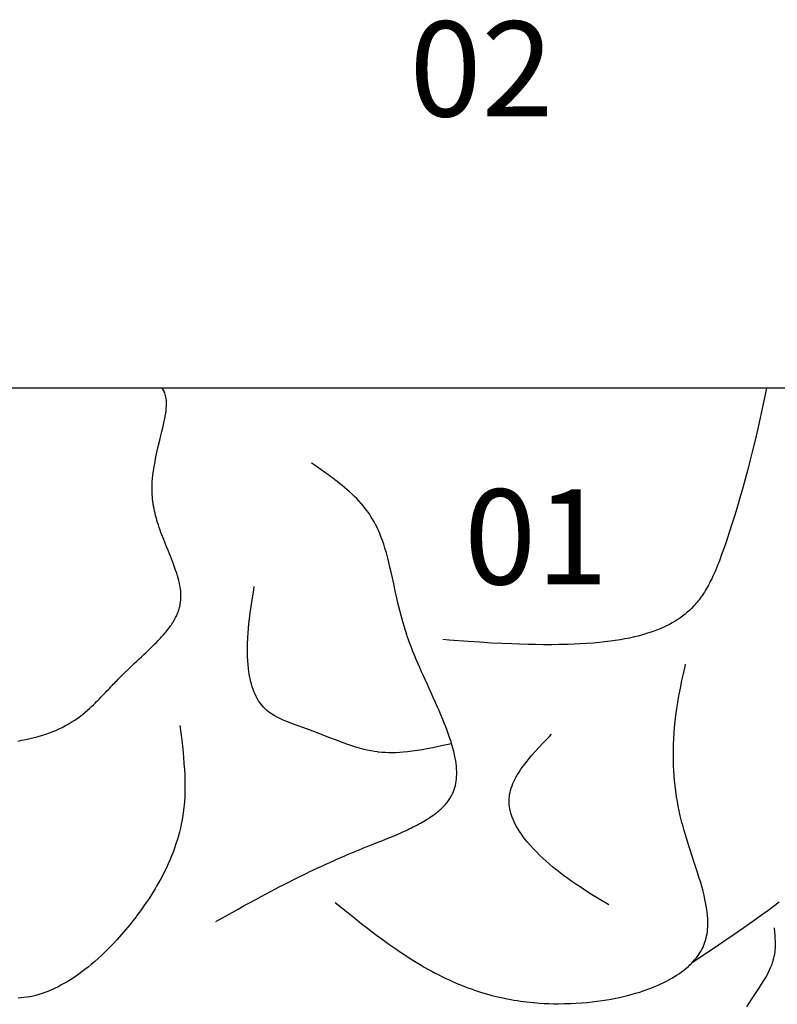
# Model space of a CAD drawing. Extents: x 24284 to 27004, y -7877 to -5577.
# Drawn here: x 25421 to 25620, y -7047 to -6788 of the extents above; entities that cross this region are included whole.
import ezdxf

# ---------------------------------------------------------------- set-up
doc = ezdxf.new("R2010")
doc.units = 0
doc.header["$MEASUREMENT"] = 0
doc.layers.get('0').update_dxf_attribs({"linetype": 'CONTINUOUS'})
doc.styles.get("Standard").update_dxf_attribs({"font": 'arial.ttf'})

msp = doc.modelspace()

# ---------------------------------------------------------------- linework, layer by layer
at = {"color": 252, "linetype": 'Continuous'}
for p, q in [((26244.22, -6885.08), (24746.86, -6885.08)), ((25458.18, -6885.3), (25458, -6885.08)), ((25458.38, -6885.6), (25458.18, -6885.3)), ((25458.53, -6885.86), (25458.38, -6885.6)), ((25458.58, -6885.97), (25458.53, -6885.86)), ((25458.53, -6885.86), (25458.53, -6885.86)), ((25458.72, -6886.29), (25458.58, -6885.97)), ((25458.84, -6886.63), (25458.72, -6886.29)), ((25458.95, -6887.01), (25458.84, -6886.63)), ((25459.04, -6887.4), (25458.95, -6887.01)), ((25459.1, -6887.78), (25459.04, -6887.4)), ((25616.95, -6885.08), (25616.09, -6889.15)), ((25616.95, -6885.08), (25616.95, -6885.08)), ((25459.15, -6888.25), (25459.1, -6887.78)), ((25459.12, -6890.31), (25459.16, -6889.78)), ((25459.17, -6888.67), (25459.15, -6888.25)), ((25459.16, -6889.78), (25459.18, -6889.18)), ((25459.18, -6889.18), (25459.17, -6888.67)), ((25616.09, -6889.15), (25615.29, -6892.83)), ((25458.74, -6893.04), (25458.85, -6892.38)), ((25458.85, -6892.38), (25458.98, -6891.59)), ((25458.98, -6891.59), (25459.06, -6890.91)), ((25459.06, -6890.91), (25459.12, -6890.31)), ((25458.22, -6895.45), (25458.42, -6894.57)), ((25458.42, -6894.57), (25458.59, -6893.76)), ((25458.59, -6893.76), (25458.74, -6893.04)), ((25615.29, -6892.83), (25614.54, -6896.13)), ((25457.44, -6898.73), (25457.73, -6897.53)), ((25457.73, -6897.53), (25457.99, -6896.44)), ((25457.99, -6896.44), (25458.22, -6895.45)), ((25614.54, -6896.13), (25613.84, -6899.11)), ((25456.77, -6901.5), (25457.12, -6900.05)), ((25457.12, -6900.05), (25457.44, -6898.73)), ((25613.84, -6899.11), (25613.19, -6901.8)), ((25456.16, -6904.37), (25456.42, -6903.09)), ((25456.42, -6903.09), (25456.77, -6901.5)), ((25613.19, -6901.8), (25612.58, -6904.22)), ((25455.75, -6906.8), (25455.92, -6905.73)), ((25455.92, -6905.73), (25456.16, -6904.37)), ((25497.45, -6904.84), (25497.26, -6904.7)), ((25498.03, -6905.24), (25497.45, -6904.84)), ((25498.6, -6905.64), (25498.03, -6905.24)), ((25499.22, -6906.07), (25498.6, -6905.64)), ((25612.58, -6904.22), (25612.02, -6906.39)), ((25455.51, -6908.78), (25455.6, -6907.92)), ((25455.6, -6907.92), (25455.75, -6906.8)), ((25499.82, -6906.5), (25499.22, -6906.07)), ((25500.37, -6906.89), (25499.82, -6906.5)), ((25501.04, -6907.36), (25500.37, -6906.89)), ((25501.62, -6907.78), (25501.04, -6907.36)), ((25502.27, -6908.26), (25501.62, -6907.78)), ((25502.82, -6908.66), (25502.27, -6908.26)), ((25612.02, -6906.39), (25611.32, -6909.01)), ((25455.38, -6911.52), (25455.39, -6910.58)), ((25455.39, -6910.58), (25455.44, -6909.67)), ((25455.44, -6909.67), (25455.51, -6908.78)), ((25503.41, -6909.11), (25502.82, -6908.66)), ((25504.07, -6909.61), (25503.41, -6909.11)), ((25504.79, -6910.18), (25504.07, -6909.61)), ((25505.37, -6910.64), (25504.79, -6910.18)), ((25505.98, -6911.15), (25505.37, -6910.64)), ((25611.32, -6909.01), (25610.7, -6911.28)), ((25455.39, -6912.24), (25455.38, -6911.52)), ((25455.39, -6912.44), (25455.39, -6912.24)), ((25455.39, -6912.24), (25455.39, -6912.24)), ((25455.42, -6913.04), (25455.39, -6912.44)), ((25455.46, -6913.62), (25455.42, -6913.04)), ((25506.63, -6911.7), (25505.98, -6911.15)), ((25507.32, -6912.3), (25506.63, -6911.7)), ((25508.04, -6912.97), (25507.32, -6912.3)), ((25508.6, -6913.5), (25508.04, -6912.97)), ((25509.18, -6914.08), (25508.6, -6913.5)), ((25610.7, -6911.28), (25609.95, -6913.9)), ((25455.53, -6914.25), (25455.46, -6913.62)), ((25455.6, -6914.87), (25455.53, -6914.25)), ((25455.68, -6915.43), (25455.6, -6914.87)), ((25455.79, -6916.11), (25455.68, -6915.43)), ((25455.9, -6916.69), (25455.79, -6916.11)), ((25509.77, -6914.7), (25509.18, -6914.08)), ((25510.37, -6915.36), (25509.77, -6914.7)), ((25510.99, -6916.08), (25510.37, -6915.36)), ((25511.45, -6916.66), (25510.99, -6916.08)), ((25609.32, -6916.06), (25608.6, -6918.43)), ((25609.95, -6913.9), (25609.32, -6916.06)), ((25456.05, -6917.36), (25455.9, -6916.69)), ((25456.17, -6917.92), (25456.05, -6917.36)), ((25456.32, -6918.53), (25456.17, -6917.92)), ((25456.51, -6919.21), (25456.32, -6918.53)), ((25511.91, -6917.27), (25511.45, -6916.66)), ((25512.07, -6917.48), (25511.91, -6917.27)), ((25511.91, -6917.27), (25511.91, -6917.27)), ((25512.52, -6918.13), (25512.07, -6917.48)), ((25512.94, -6918.78), (25512.52, -6918.13)), ((25608.6, -6918.43), (25607.84, -6920.84)), ((25456.66, -6919.76), (25456.51, -6919.21)), ((25456.84, -6920.35), (25456.66, -6919.76)), ((25457.04, -6920.98), (25456.84, -6920.35)), ((25457.26, -6921.66), (25457.04, -6920.98)), ((25513.38, -6919.5), (25512.94, -6918.78)), ((25513.79, -6920.22), (25513.38, -6919.5)), ((25514.14, -6920.89), (25513.79, -6920.22)), ((25514.55, -6921.72), (25514.14, -6920.89)), ((25607.84, -6920.84), (25607.13, -6923.04)), ((25457.51, -6922.38), (25457.26, -6921.66)), ((25457.72, -6922.96), (25457.51, -6922.38)), ((25457.94, -6923.57), (25457.72, -6922.96)), ((25458.18, -6924.2), (25457.94, -6923.57)), ((25514.88, -6922.44), (25514.55, -6921.72)), ((25515.25, -6923.29), (25514.88, -6922.44)), ((25515.64, -6924.29), (25515.25, -6923.29)), ((25607.13, -6923.04), (25606.38, -6925.3)), ((25458.44, -6924.88), (25458.18, -6924.2)), ((25458.72, -6925.58), (25458.44, -6924.88)), ((25459.02, -6926.33), (25458.72, -6925.58)), ((25459.33, -6927.11), (25459.02, -6926.33)), ((25515.95, -6925.14), (25515.64, -6924.29)), ((25516.28, -6926.09), (25515.95, -6925.14)), ((25516.62, -6927.16), (25516.28, -6926.09)), ((25606.12, -6926.06), (25605.49, -6927.87)), ((25606.38, -6925.3), (25606.12, -6926.06)), ((25606.12, -6926.06), (25606.12, -6926.06)), ((25459.67, -6927.93), (25459.33, -6927.11)), ((25459.93, -6928.57), (25459.67, -6927.93)), ((25460.2, -6929.23), (25459.93, -6928.57)), ((25516.98, -6928.37), (25516.62, -6927.16)), ((25517.35, -6929.74), (25516.98, -6928.37)), ((25605.49, -6927.87), (25605.05, -6929.08)), ((25460.47, -6929.92), (25460.2, -6929.23)), ((25460.75, -6930.63), (25460.47, -6929.92)), ((25461.03, -6931.36), (25460.75, -6930.63)), ((25461.31, -6932.13), (25461.03, -6931.36)), ((25517.64, -6930.86), (25517.35, -6929.74)), ((25517.94, -6932.1), (25517.64, -6930.86)), ((25604.15, -6931.44), (25603.87, -6932.14)), ((25604.44, -6930.71), (25604.15, -6931.44)), ((25604.74, -6929.92), (25604.44, -6930.71)), ((25605.05, -6929.08), (25604.74, -6929.92)), ((25461.59, -6932.92), (25461.31, -6932.13)), ((25461.87, -6933.73), (25461.59, -6932.92)), ((25462.06, -6934.36), (25461.87, -6933.73)), ((25518.26, -6933.45), (25517.94, -6932.1)), ((25518.59, -6934.92), (25518.26, -6933.45)), ((25603.08, -6933.96), (25602.84, -6934.49)), ((25603.33, -6933.39), (25603.08, -6933.96)), ((25603.6, -6932.78), (25603.33, -6933.39)), ((25603.87, -6932.14), (25603.6, -6932.78)), ((25462.25, -6935), (25462.06, -6934.36)), ((25462.42, -6935.66), (25462.25, -6935)), ((25462.58, -6936.34), (25462.42, -6935.66)), ((25462.72, -6937.03), (25462.58, -6936.34)), ((25518.94, -6936.54), (25518.59, -6934.92)), ((25519.33, -6938.32), (25518.94, -6936.54)), ((25601.67, -6936.81), (25601.41, -6937.27)), ((25601.94, -6936.3), (25601.67, -6936.81)), ((25602.22, -6935.75), (25601.94, -6936.3)), ((25602.52, -6935.15), (25602.22, -6935.75)), ((25602.84, -6934.49), (25602.52, -6935.15)), ((25462.83, -6937.74), (25462.72, -6937.03)), ((25462.92, -6938.47), (25462.83, -6937.74)), ((25462.97, -6939.02), (25462.92, -6938.47)), ((25462.99, -6939.58), (25462.97, -6939.02)), ((25481.68, -6940.77), (25482.11, -6938.07)), ((25482.11, -6938.07), (25482.26, -6937.17)), ((25519.76, -6940.26), (25519.33, -6938.32)), ((25600.33, -6939.05), (25600.02, -6939.53)), ((25600.59, -6938.65), (25600.33, -6939.05)), ((25600.87, -6938.2), (25600.59, -6938.65)), ((25601.17, -6937.69), (25600.87, -6938.2)), ((25601.41, -6937.27), (25601.17, -6937.69)), ((25462.71, -6942.39), (25462.81, -6941.93)), ((25462.81, -6941.93), (25462.9, -6941.33)), ((25462.9, -6941.33), (25462.96, -6940.74)), ((25462.96, -6940.74), (25462.99, -6940.15)), ((25462.99, -6940.15), (25462.99, -6939.58)), ((25481.43, -6942.46), (25481.68, -6940.77)), ((25520.12, -6941.82), (25519.76, -6940.26)), ((25520.53, -6943.49), (25520.12, -6941.82)), ((25598.12, -6941.98), (25597.84, -6942.29)), ((25598.38, -6941.67), (25598.12, -6941.98)), ((25598.67, -6941.33), (25598.38, -6941.67)), ((25598.95, -6940.99), (25598.67, -6941.33)), ((25599.19, -6940.67), (25598.95, -6940.99)), ((25599.49, -6940.28), (25599.19, -6940.67)), ((25599.73, -6939.93), (25599.49, -6940.28)), ((25600.02, -6939.53), (25599.73, -6939.93)), ((25461.86, -6944.82), (25462.01, -6944.5)), ((25462.01, -6944.5), (25462.13, -6944.22)), ((25462.13, -6944.22), (25462.25, -6943.9)), ((25462.25, -6943.9), (25462.35, -6943.63)), ((25462.35, -6943.63), (25462.45, -6943.34)), ((25462.45, -6943.34), (25462.54, -6943.04)), ((25462.54, -6943.04), (25462.62, -6942.76)), ((25462.62, -6942.76), (25462.69, -6942.48)), ((25462.69, -6942.48), (25462.71, -6942.39)), ((25462.71, -6942.39), (25462.71, -6942.39)), ((25481, -6945.69), (25481.19, -6944.14)), ((25481.19, -6944.14), (25481.43, -6942.46)), ((25520.86, -6944.8), (25520.53, -6943.49)), ((25595.52, -6944.46), (25594.95, -6944.9)), ((25596.08, -6943.99), (25595.52, -6944.46)), ((25596.64, -6943.49), (25596.08, -6943.99)), ((25597.2, -6942.95), (25596.64, -6943.49)), ((25597.75, -6942.39), (25597.2, -6942.95)), ((25597.84, -6942.29), (25597.75, -6942.39)), ((25597.75, -6942.39), (25597.75, -6942.39)), ((25460.46, -6947.25), (25460.69, -6946.89)), ((25460.69, -6946.89), (25460.91, -6946.56)), ((25460.91, -6946.56), (25461.09, -6946.25)), ((25461.09, -6946.25), (25461.26, -6945.97)), ((25461.26, -6945.97), (25461.41, -6945.71)), ((25461.41, -6945.71), (25461.58, -6945.38)), ((25461.58, -6945.38), (25461.73, -6945.08)), ((25461.73, -6945.08), (25461.86, -6944.82)), ((25480.75, -6948.2), (25480.86, -6947.05)), ((25480.86, -6947.05), (25481, -6945.69)), ((25521.24, -6946.18), (25520.86, -6944.8)), ((25521.65, -6947.63), (25521.24, -6946.18)), ((25591.39, -6947.16), (25590.66, -6947.53)), ((25592.13, -6946.75), (25591.39, -6947.16)), ((25592.88, -6946.31), (25592.13, -6946.75)), ((25593.63, -6945.84), (25592.88, -6946.31)), ((25594.39, -6945.32), (25593.63, -6945.84)), ((25594.95, -6944.9), (25594.39, -6945.32)), ((25458.48, -6949.8), (25458.73, -6949.49)), ((25458.73, -6949.49), (25458.98, -6949.2)), ((25458.98, -6949.2), (25459.28, -6948.83)), ((25459.28, -6948.83), (25459.56, -6948.48)), ((25459.56, -6948.48), (25459.81, -6948.14)), ((25459.81, -6948.14), (25460.05, -6947.83)), ((25460.05, -6947.83), (25460.26, -6947.53)), ((25460.26, -6947.53), (25460.46, -6947.25)), ((25480.58, -6950.56), (25480.65, -6949.5)), ((25480.65, -6949.5), (25480.75, -6948.2)), ((25522, -6948.76), (25521.65, -6947.63)), ((25522.38, -6949.92), (25522, -6948.76)), ((25585.4, -6949.6), (25584.29, -6949.93)), ((25586.26, -6949.33), (25585.4, -6949.6)), ((25587.14, -6949.02), (25586.26, -6949.33)), ((25588.05, -6948.68), (25587.14, -6949.02)), ((25588.98, -6948.3), (25588.05, -6948.68)), ((25589.93, -6947.88), (25588.98, -6948.3)), ((25590.66, -6947.53), (25589.93, -6947.88)), ((25455.71, -6952.73), (25456.13, -6952.31)), ((25456.13, -6952.31), (25456.53, -6951.9)), ((25456.53, -6951.9), (25456.91, -6951.51)), ((25456.91, -6951.51), (25457.26, -6951.14)), ((25457.26, -6951.14), (25457.59, -6950.78)), ((25457.59, -6950.78), (25457.91, -6950.44)), ((25457.91, -6950.44), (25458.2, -6950.11)), ((25458.2, -6950.11), (25458.48, -6949.8)), ((25480.49, -6953.19), (25480.52, -6952.07)), ((25480.52, -6952.07), (25480.56, -6950.94)), ((25480.56, -6950.94), (25480.58, -6950.56)), ((25480.58, -6950.56), (25480.58, -6950.56)), ((25522.49, -6950.25), (25522.38, -6949.92)), ((25522.38, -6949.92), (25522.38, -6949.92)), ((25522.83, -6951.23), (25522.49, -6950.25)), ((25523.18, -6952.19), (25522.83, -6951.23)), ((25523.57, -6953.24), (25523.18, -6952.19)), ((25533.47, -6951.3), (25531.8, -6951.18)), ((25538.47, -6951.67), (25533.47, -6951.3)), ((25541.58, -6951.88), (25538.47, -6951.67)), ((25544.65, -6952.06), (25541.58, -6951.88)), ((25547.47, -6952.21), (25544.65, -6952.06)), ((25549.93, -6952.32), (25547.47, -6952.21)), ((25551.99, -6952.39), (25549.93, -6952.32)), ((25566.4, -6952.36), (25564.78, -6952.42)), ((25567.98, -6952.29), (25566.4, -6952.36)), ((25569.71, -6952.19), (25567.98, -6952.29)), ((25571.42, -6952.07), (25569.71, -6952.19)), ((25572.98, -6951.93), (25571.42, -6952.07)), ((25574.33, -6951.79), (25572.98, -6951.93)), ((25575.87, -6951.61), (25574.33, -6951.79)), ((25577.15, -6951.43), (25575.87, -6951.61)), ((25578.56, -6951.2), (25577.15, -6951.43)), ((25579.69, -6951), (25578.56, -6951.2)), ((25580.91, -6950.76), (25579.69, -6951)), ((25582.21, -6950.47), (25580.91, -6950.76)), ((25583.22, -6950.22), (25582.21, -6950.47)), ((25584.29, -6949.93), (25583.22, -6950.22)), ((25453.21, -6955.12), (25453.76, -6954.6)), ((25453.76, -6954.6), (25454.29, -6954.1)), ((25454.29, -6954.1), (25454.79, -6953.62)), ((25454.79, -6953.62), (25455.26, -6953.17)), ((25455.26, -6953.17), (25455.71, -6952.73)), ((25480.49, -6954.42), (25480.49, -6953.19)), ((25480.51, -6955.63), (25480.49, -6954.42)), ((25523.98, -6954.27), (25523.57, -6953.24)), ((25524.36, -6955.22), (25523.98, -6954.27)), ((25554.31, -6952.45), (25551.99, -6952.39)), ((25556.2, -6952.49), (25554.31, -6952.45)), ((25558.26, -6952.5), (25556.2, -6952.49)), ((25560.51, -6952.5), (25558.26, -6952.5)), ((25562.32, -6952.48), (25560.51, -6952.5)), ((25564.25, -6952.44), (25562.32, -6952.48)), ((25564.78, -6952.42), (25564.25, -6952.44)), ((25564.25, -6952.44), (25564.25, -6952.44)), ((25450.03, -6958.08), (25450.72, -6957.44)), ((25450.72, -6957.44), (25451.38, -6956.82)), ((25451.38, -6956.82), (25452.02, -6956.23)), ((25452.02, -6956.23), (25452.63, -6955.66)), ((25452.63, -6955.66), (25453.21, -6955.12)), ((25480.57, -6956.74), (25480.51, -6955.63)), ((25480.63, -6957.69), (25480.57, -6956.74)), ((25524.83, -6956.37), (25524.36, -6955.22)), ((25525.26, -6957.36), (25524.83, -6956.37)), ((25525.75, -6958.51), (25525.26, -6957.36)), ((25447.67, -6960.36), (25447.96, -6960.07)), ((25447.96, -6960.07), (25448.06, -6959.97)), ((25448.06, -6959.97), (25449.06, -6959)), ((25448.06, -6959.97), (25448.06, -6959.97)), ((25449.06, -6959), (25450.03, -6958.08)), ((25480.74, -6958.77), (25480.63, -6957.69)), ((25480.86, -6959.67), (25480.74, -6958.77)), ((25481.01, -6960.65), (25480.86, -6959.67)), ((25526.17, -6959.46), (25525.75, -6958.51)), ((25526.64, -6960.52), (25526.17, -6959.46)), ((25594.69, -6961.95), (25595.09, -6960.13)), ((25595.09, -6960.13), (25595.52, -6958.27)), ((25595.52, -6958.27), (25595.67, -6957.65)), ((25445.19, -6962.92), (25445.56, -6962.53)), ((25445.56, -6962.53), (25445.88, -6962.19)), ((25445.88, -6962.19), (25446.17, -6961.89)), ((25446.17, -6961.89), (25446.5, -6961.55)), ((25446.5, -6961.55), (25446.77, -6961.27)), ((25446.77, -6961.27), (25447.07, -6960.96)), ((25447.07, -6960.96), (25447.38, -6960.65)), ((25447.38, -6960.65), (25447.67, -6960.36)), ((25481.16, -6961.43), (25481.01, -6960.65)), ((25481.35, -6962.27), (25481.16, -6961.43)), ((25481.52, -6962.91), (25481.35, -6962.27)), ((25527.17, -6961.69), (25526.64, -6960.52)), ((25527.76, -6963), (25527.17, -6961.69)), ((25594.28, -6963.94), (25594.69, -6961.95)), ((25442.79, -6965.45), (25443.17, -6965.05)), ((25443.17, -6965.05), (25443.53, -6964.68)), ((25443.53, -6964.68), (25443.86, -6964.33)), ((25443.86, -6964.33), (25444.16, -6964.01)), ((25444.16, -6964.01), (25444.54, -6963.61)), ((25444.54, -6963.61), (25444.88, -6963.25)), ((25444.88, -6963.25), (25445.19, -6962.92)), ((25481.72, -6963.59), (25481.52, -6962.91)), ((25481.96, -6964.28), (25481.72, -6963.59)), ((25482.23, -6965), (25481.96, -6964.28)), ((25482.47, -6965.55), (25482.23, -6965)), ((25528.23, -6964.05), (25527.76, -6963)), ((25528.75, -6965.18), (25528.23, -6964.05)), ((25529.3, -6966.4), (25528.75, -6965.18)), ((25593.91, -6965.91), (25594.28, -6963.94)), ((25439.95, -6968.33), (25440.4, -6967.9)), ((25440.4, -6967.9), (25440.82, -6967.48)), ((25440.82, -6967.48), (25441.22, -6967.08)), ((25441.22, -6967.08), (25441.59, -6966.7)), ((25441.59, -6966.7), (25441.94, -6966.34)), ((25441.94, -6966.34), (25442.38, -6965.88)), ((25442.38, -6965.88), (25442.79, -6965.45)), ((25482.73, -6966.1), (25482.47, -6965.55)), ((25483.03, -6966.67), (25482.73, -6966.1)), ((25483.37, -6967.23), (25483.03, -6966.67)), ((25483.65, -6967.66), (25483.37, -6967.23)), ((25483.95, -6968.08), (25483.65, -6967.66)), ((25529.89, -6967.7), (25529.3, -6966.4)), ((25530.35, -6968.74), (25529.89, -6967.7)), ((25593.37, -6969.28), (25593.61, -6967.71)), ((25593.61, -6967.71), (25593.91, -6965.91)), ((25437.22, -6970.75), (25437.84, -6970.24)), ((25437.84, -6970.24), (25438.42, -6969.74)), ((25438.42, -6969.74), (25438.97, -6969.25)), ((25438.97, -6969.25), (25439.47, -6968.78)), ((25439.47, -6968.78), (25439.95, -6968.33)), ((25484.29, -6968.5), (25483.95, -6968.08)), ((25484.65, -6968.91), (25484.29, -6968.5)), ((25485.05, -6969.32), (25484.65, -6968.91)), ((25485.18, -6969.45), (25485.05, -6969.32)), ((25485.05, -6969.32), (25485.05, -6969.32)), ((25485.6, -6969.82), (25485.18, -6969.45)), ((25486.03, -6970.16), (25485.6, -6969.82)), ((25486.52, -6970.52), (25486.03, -6970.16)), ((25530.83, -6969.82), (25530.35, -6968.74)), ((25531.32, -6970.97), (25530.83, -6969.82)), ((25593.12, -6971.09), (25593.37, -6969.28)), ((25433.36, -6973.38), (25434.14, -6972.92)), ((25434.14, -6972.92), (25434.91, -6972.43)), ((25434.91, -6972.43), (25435.61, -6971.96)), ((25435.61, -6971.96), (25436.31, -6971.45)), ((25436.31, -6971.45), (25436.54, -6971.28)), ((25436.54, -6971.28), (25437.22, -6970.75)), ((25436.54, -6971.28), (25436.54, -6971.28)), ((25487.02, -6970.85), (25486.52, -6970.52)), ((25487.49, -6971.14), (25487.02, -6970.85)), ((25488.09, -6971.48), (25487.49, -6971.14)), ((25488.83, -6971.86), (25488.09, -6971.48)), ((25489.5, -6972.17), (25488.83, -6971.86)), ((25490.29, -6972.52), (25489.5, -6972.17)), ((25491.22, -6972.89), (25490.29, -6972.52)), ((25492.32, -6973.3), (25491.22, -6972.89)), ((25531.82, -6972.17), (25531.32, -6970.97)), ((25532.2, -6973.11), (25531.82, -6972.17)), ((25592.78, -6974.28), (25592.95, -6972.6)), ((25592.95, -6972.6), (25593.12, -6971.09)), ((25428.41, -6975.69), (25429.28, -6975.35)), ((25429.28, -6975.35), (25430.05, -6975.03)), ((25430.05, -6975.03), (25430.97, -6974.62)), ((25430.97, -6974.62), (25431.75, -6974.24)), ((25431.75, -6974.24), (25432.64, -6973.78)), ((25432.64, -6973.78), (25433.36, -6973.38)), ((25462.71, -6973.79), (25462.71, -6973.79)), ((25462.71, -6973.79), (25463.18, -6977.64)), ((25496.21, -6974.68), (25492.32, -6973.3)), ((25497.67, -6975.22), (25496.21, -6974.68)), ((25496.21, -6974.68), (25496.21, -6974.68)), ((25499.53, -6975.93), (25497.67, -6975.22)), ((25532.59, -6974.07), (25532.2, -6973.11)), ((25532.97, -6975.07), (25532.59, -6974.07)), ((25533.34, -6976.11), (25532.97, -6975.07)), ((25592.57, -6977.14), (25592.67, -6975.65)), ((25592.67, -6975.65), (25592.78, -6974.28)), ((25420.12, -6977.83), (25421.15, -6977.65)), ((25421.15, -6977.65), (25422.11, -6977.46)), ((25422.11, -6977.46), (25423.31, -6977.2)), ((25423.31, -6977.2), (25424.4, -6976.94)), ((25424.4, -6976.94), (25425.4, -6976.67)), ((25425.4, -6976.67), (25426.31, -6976.4)), ((25426.31, -6976.4), (25427.42, -6976.04)), ((25427.42, -6976.04), (25428.41, -6975.69)), ((25463.18, -6977.64), (25463.44, -6980.01)), ((25501.9, -6976.87), (25499.53, -6975.93)), ((25503.63, -6977.55), (25501.9, -6976.87)), ((25505.2, -6978.15), (25503.63, -6977.55)), ((25506.55, -6978.65), (25505.2, -6978.15)), ((25533.71, -6977.18), (25533.34, -6976.11)), ((25533.98, -6977.99), (25533.71, -6977.18)), ((25534.23, -6978.83), (25533.98, -6977.99)), ((25558.14, -6978.38), (25559.84, -6976.61)), ((25559.84, -6976.61), (25560.4, -6976.02)), ((25592.5, -6978.75), (25592.57, -6977.14)), ((25463.44, -6980.01), (25463.64, -6982.06)), ((25507.68, -6979.04), (25506.55, -6978.65)), ((25508.93, -6979.44), (25507.68, -6979.04)), ((25509.94, -6979.74), (25508.93, -6979.44)), ((25511.05, -6980.03), (25509.94, -6979.74)), ((25511.92, -6980.23), (25511.05, -6980.03)), ((25512.86, -6980.43), (25511.92, -6980.23)), ((25513.85, -6980.6), (25512.86, -6980.43)), ((25514.63, -6980.71), (25513.85, -6980.6)), ((25514.93, -6980.74), (25514.63, -6980.71)), ((25514.63, -6980.71), (25514.63, -6980.71)), ((25515.82, -6980.83), (25514.93, -6980.74)), ((25516.69, -6980.88), (25515.82, -6980.83)), ((25520.52, -6980.85), (25519.46, -6980.9)), ((25521.44, -6980.78), (25520.52, -6980.85)), ((25522.51, -6980.68), (25521.44, -6980.78)), ((25523.75, -6980.53), (25522.51, -6980.68)), ((25525.18, -6980.33), (25523.75, -6980.53)), ((25526.38, -6980.14), (25525.18, -6980.33)), ((25527.71, -6979.9), (25526.38, -6980.14)), ((25529.2, -6979.61), (25527.71, -6979.9)), ((25531.49, -6979.13), (25529.2, -6979.61)), ((25534.15, -6978.54), (25531.49, -6979.13)), ((25534.15, -6978.54), (25534.15, -6978.54)), ((25534.47, -6979.69), (25534.23, -6978.83)), ((25534.7, -6980.56), (25534.47, -6979.69)), ((25534.91, -6981.45), (25534.7, -6980.56)), ((25555.27, -6981.54), (25556.14, -6980.55)), ((25556.14, -6980.55), (25557.12, -6979.47)), ((25557.12, -6979.47), (25558.14, -6978.38)), ((25592.45, -6981.39), (25592.47, -6980.03)), ((25592.47, -6980.03), (25592.5, -6978.75)), ((25463.64, -6982.06), (25463.78, -6983.83)), ((25517.65, -6980.91), (25516.69, -6980.88)), ((25518.59, -6980.92), (25517.65, -6980.91)), ((25519.46, -6980.9), (25518.59, -6980.92)), ((25535.09, -6982.35), (25534.91, -6981.45)), ((25535.21, -6983.04), (25535.09, -6982.35)), ((25535.31, -6983.73), (25535.21, -6983.04)), ((25553.35, -6983.9), (25553.97, -6983.1)), ((25553.97, -6983.1), (25554.55, -6982.39)), ((25554.55, -6982.39), (25555.27, -6981.54)), ((25592.47, -6982.84), (25592.45, -6981.39)), ((25592.51, -6984.38), (25592.47, -6982.84)), ((25463.78, -6983.83), (25463.89, -6985.36)), ((25463.89, -6985.36), (25463.96, -6986.68)), ((25535.39, -6984.43), (25535.31, -6983.73)), ((25535.44, -6985.14), (25535.39, -6984.43)), ((25535.48, -6985.85), (25535.44, -6985.14)), ((25535.48, -6986.57), (25535.48, -6985.85)), ((25551.5, -6986.6), (25551.88, -6986)), ((25551.88, -6986), (25552.38, -6985.24)), ((25552.38, -6985.24), (25552.87, -6984.54)), ((25552.87, -6984.54), (25553.35, -6983.9)), ((25592.57, -6985.59), (25592.51, -6984.38)), ((25592.65, -6986.86), (25592.57, -6985.59)), ((25463.96, -6986.68), (25464, -6987.82)), ((25464, -6987.82), (25464.02, -6989.14)), ((25535.25, -6988.94), (25535.34, -6988.39)), ((25535.34, -6988.39), (25535.41, -6987.84)), ((25535.41, -6987.84), (25535.45, -6987.3)), ((25535.45, -6987.3), (25535.48, -6986.57)), ((25550.26, -6989.01), (25550.51, -6988.45)), ((25550.51, -6988.45), (25550.77, -6987.92)), ((25550.77, -6987.92), (25551.13, -6987.24)), ((25551.13, -6987.24), (25551.5, -6986.6)), ((25592.76, -6988.18), (25592.65, -6986.86)), ((25592.9, -6989.57), (25592.76, -6988.18)), ((25464.02, -6990.22), (25464, -6991.39)), ((25464.02, -6989.14), (25464.02, -6990.22)), ((25534.39, -6991.68), (25534.63, -6991.13)), ((25534.63, -6991.13), (25534.83, -6990.59)), ((25534.83, -6990.59), (25535, -6990.04)), ((25535, -6990.04), (25535.14, -6989.49)), ((25535.14, -6989.49), (25535.25, -6988.94)), ((25549.5, -6991.34), (25549.62, -6990.84)), ((25549.62, -6990.84), (25549.81, -6990.2)), ((25549.81, -6990.2), (25550.03, -6989.59)), ((25550.03, -6989.59), (25550.26, -6989.01)), ((25593.08, -6991.03), (25592.9, -6989.57)), ((25593.3, -6992.55), (25593.08, -6991.03)), ((25463.89, -6993.67), (25463.8, -6994.78)), ((25463.96, -6992.59), (25463.89, -6993.67)), ((25464, -6991.39), (25463.96, -6992.59)), ((25532.97, -6993.97), (25533.15, -6993.74)), ((25533.15, -6993.74), (25533.34, -6993.48)), ((25533.34, -6993.48), (25533.52, -6993.22)), ((25533.52, -6993.22), (25533.68, -6992.97)), ((25533.68, -6992.97), (25533.84, -6992.72)), ((25533.84, -6992.72), (25533.89, -6992.63)), ((25533.89, -6992.63), (25534.12, -6992.23)), ((25534.12, -6992.23), (25534.39, -6991.68)), ((25549.23, -6993.51), (25549.26, -6992.94)), ((25549.24, -6994.1), (25549.23, -6993.51)), ((25549.26, -6992.94), (25549.32, -6992.39)), ((25549.32, -6992.39), (25549.4, -6991.86)), ((25549.4, -6991.86), (25549.5, -6991.34)), ((25593.5, -6993.74), (25593.3, -6992.55)), ((25593.72, -6994.96), (25593.5, -6993.74)), ((25463.65, -6996.11), (25463.47, -6997.35)), ((25463.76, -6995.14), (25463.65, -6996.11)), ((25463.8, -6994.78), (25463.76, -6995.14)), ((25463.76, -6995.14), (25463.76, -6995.14)), ((25530.46, -6996.47), (25530.78, -6996.2)), ((25530.78, -6996.2), (25531.06, -6995.96)), ((25531.06, -6995.96), (25531.32, -6995.72)), ((25531.32, -6995.72), (25531.55, -6995.51)), ((25531.55, -6995.51), (25531.83, -6995.24)), ((25531.83, -6995.24), (25532.08, -6994.99)), ((25532.08, -6994.99), (25532.29, -6994.76)), ((25532.29, -6994.76), (25532.53, -6994.49)), ((25532.53, -6994.49), (25532.74, -6994.25)), ((25532.74, -6994.25), (25532.97, -6993.97)), ((25549.27, -6994.57), (25549.24, -6994.1)), ((25549.24, -6994.1), (25549.24, -6994.1)), ((25549.34, -6995.17), (25549.27, -6994.57)), ((25549.43, -6995.66), (25549.34, -6995.17)), ((25549.53, -6996.15), (25549.43, -6995.66)), ((25549.7, -6996.79), (25549.53, -6996.15)), ((25593.98, -6996.23), (25593.72, -6994.96)), ((25594.27, -6997.55), (25593.98, -6996.23)), ((25463.28, -6998.54), (25463.06, -6999.67)), ((25463.47, -6997.35), (25463.28, -6998.54)), ((25526.38, -6999.21), (25526.79, -6998.97)), ((25526.79, -6998.97), (25527.18, -6998.73)), ((25527.18, -6998.73), (25527.55, -6998.51)), ((25527.55, -6998.51), (25527.9, -6998.29)), ((25527.9, -6998.29), (25528.23, -6998.08)), ((25528.23, -6998.08), (25528.54, -6997.88)), ((25528.54, -6997.88), (25528.93, -6997.62)), ((25528.93, -6997.62), (25529.28, -6997.36)), ((25529.28, -6997.36), (25529.61, -6997.12)), ((25529.61, -6997.12), (25529.92, -6996.9)), ((25529.92, -6996.9), (25530.2, -6996.68)), ((25530.2, -6996.68), (25530.46, -6996.47)), ((25549.88, -6997.37), (25549.7, -6996.79)), ((25550.07, -6997.88), (25549.88, -6997.37)), ((25550.3, -6998.46), (25550.07, -6997.88)), ((25550.61, -6999.13), (25550.3, -6998.46)), ((25594.61, -6998.91), (25594.27, -6997.55)), ((25594.7, -6999.27), (25594.61, -6998.91)), ((25594.61, -6998.91), (25594.61, -6998.91)), ((25462.82, -7000.74), (25462.57, -7001.77)), ((25463.06, -6999.67), (25462.82, -7000.74)), ((25521.51, -7001.65), (25522.02, -7001.41)), ((25522.02, -7001.41), (25522.52, -7001.18)), ((25522.52, -7001.18), (25522.99, -7000.96)), ((25522.99, -7000.96), (25523.45, -7000.74)), ((25523.45, -7000.74), (25523.89, -7000.52)), ((25523.89, -7000.52), (25524.45, -7000.24)), ((25524.45, -7000.24), (25524.97, -6999.97)), ((25524.97, -6999.97), (25525.47, -6999.71)), ((25525.47, -6999.71), (25525.94, -6999.45)), ((25525.94, -6999.45), (25526.38, -6999.21)), ((25550.88, -6999.68), (25550.61, -6999.13)), ((25551.22, -7000.3), (25550.88, -6999.68)), ((25551.62, -7000.98), (25551.22, -7000.3)), ((25552.1, -7001.73), (25551.62, -7000.98)), ((25594.98, -7000.33), (25594.7, -6999.27)), ((25595.28, -7001.37), (25594.98, -7000.33)), ((25595.61, -7002.52), (25595.28, -7001.37)), ((25462.04, -7003.68), (25461.66, -7004.87)), ((25462.31, -7002.75), (25462.04, -7003.68)), ((25462.57, -7001.77), (25462.31, -7002.75)), ((25514.78, -7004.46), (25515.81, -7004.06)), ((25515.81, -7004.06), (25516.54, -7003.76)), ((25516.54, -7003.76), (25517.24, -7003.47)), ((25517.24, -7003.47), (25517.93, -7003.19)), ((25517.93, -7003.19), (25518.58, -7002.92)), ((25518.58, -7002.92), (25519.21, -7002.65)), ((25519.21, -7002.65), (25519.82, -7002.39)), ((25519.82, -7002.39), (25520.41, -7002.14)), ((25520.41, -7002.14), (25520.97, -7001.89)), ((25520.97, -7001.89), (25521.51, -7001.65)), ((25552.51, -7002.34), (25552.1, -7001.73)), ((25552.98, -7002.99), (25552.51, -7002.34)), ((25553.52, -7003.69), (25552.98, -7002.99)), ((25554.12, -7004.43), (25553.52, -7003.69)), ((25595.96, -7003.64), (25595.61, -7002.52)), ((25596.42, -7005.11), (25595.96, -7003.64)), ((25461.28, -7005.99), (25460.9, -7007.04)), ((25461.66, -7004.87), (25461.28, -7005.99)), ((25508.96, -7006.8), (25509.82, -7006.45)), ((25509.82, -7006.45), (25511.44, -7005.79)), ((25509.82, -7006.45), (25509.82, -7006.45)), ((25511.44, -7005.79), (25512.6, -7005.33)), ((25512.6, -7005.33), (25513.72, -7004.89)), ((25513.72, -7004.89), (25514.78, -7004.46)), ((25554.8, -7005.22), (25554.12, -7004.43)), ((25555.56, -7006.07), (25554.8, -7005.22)), ((25556.42, -7006.97), (25555.56, -7006.07)), ((25596.86, -7006.46), (25596.42, -7005.11)), ((25597.39, -7008.08), (25596.86, -7006.46)), ((25460.14, -7008.95), (25459.63, -7010.11)), ((25460.52, -7008.02), (25460.14, -7008.95)), ((25460.9, -7007.04), (25460.52, -7008.02)), ((25502.08, -7009.76), (25503.08, -7009.32)), ((25503.08, -7009.32), (25503.96, -7008.93)), ((25503.96, -7008.93), (25504.98, -7008.48)), ((25504.98, -7008.48), (25506.11, -7008)), ((25506.11, -7008), (25506.98, -7007.63)), ((25506.98, -7007.63), (25507.87, -7007.25)), ((25507.87, -7007.25), (25508.96, -7006.8)), ((25557.37, -7007.91), (25556.42, -7006.97)), ((25558.14, -7008.64), (25557.37, -7007.91)), ((25558.96, -7009.4), (25558.14, -7008.64)), ((25597.85, -7009.49), (25597.39, -7008.08)), ((25459.14, -7011.18), (25458.66, -7012.17)), ((25459.63, -7010.11), (25459.14, -7011.18)), ((25496.87, -7012.18), (25497.79, -7011.74)), ((25497.79, -7011.74), (25498.94, -7011.2)), ((25498.94, -7011.2), (25499.99, -7010.72)), ((25499.99, -7010.72), (25500.93, -7010.28)), ((25500.93, -7010.28), (25502.08, -7009.76)), ((25559.85, -7010.18), (25558.96, -7009.4)), ((25560.69, -7010.89), (25559.85, -7010.18)), ((25559.85, -7010.18), (25559.85, -7010.18)), ((25561.77, -7011.78), (25560.69, -7010.89)), ((25562.67, -7012.49), (25561.77, -7011.78)), ((25598.38, -7011.1), (25597.85, -7009.49)), ((25598.81, -7012.43), (25598.38, -7011.1)), ((25457.76, -7013.92), (25457.2, -7014.94)), ((25458.2, -7013.08), (25457.76, -7013.92)), ((25458.66, -7012.17), (25458.2, -7013.08)), ((25491.14, -7015.01), (25492.45, -7014.35)), ((25492.45, -7014.35), (25493.67, -7013.74)), ((25493.67, -7013.74), (25494.81, -7013.18)), ((25494.81, -7013.18), (25495.88, -7012.66)), ((25495.88, -7012.66), (25496.87, -7012.18)), ((25563.55, -7013.16), (25562.67, -7012.49)), ((25564.71, -7014.02), (25563.55, -7013.16)), ((25565.77, -7014.77), (25564.71, -7014.02)), ((25599.26, -7013.9), (25598.81, -7012.43)), ((25599.62, -7015.08), (25599.26, -7013.9)), ((25456.19, -7016.7), (25455.59, -7017.69)), ((25456.68, -7015.87), (25456.19, -7016.7)), ((25457.2, -7014.94), (25456.68, -7015.87)), ((25486.67, -7017.33), (25487.88, -7016.7)), ((25487.88, -7016.7), (25489.02, -7016.1)), ((25489.02, -7016.1), (25490.11, -7015.54)), ((25490.11, -7015.54), (25491.14, -7015.01)), ((25567.05, -7015.65), (25565.77, -7014.77)), ((25568.17, -7016.39), (25567.05, -7015.65)), ((25569.46, -7017.23), (25568.17, -7016.39)), ((25599.97, -7016.34), (25599.62, -7015.08)), ((25600.24, -7017.34), (25599.97, -7016.34)), ((25454.41, -7019.53), (25453.86, -7020.33)), ((25455.05, -7018.54), (25454.41, -7019.53)), ((25455.59, -7017.69), (25455.05, -7018.54)), ((25481.18, -7020.28), (25482.67, -7019.47)), ((25482.67, -7019.47), (25484.07, -7018.71)), ((25484.07, -7018.71), (25485.4, -7018)), ((25485.4, -7018), (25486.67, -7017.33)), ((25570.95, -7018.16), (25569.46, -7017.23)), ((25572.68, -7019.22), (25570.95, -7018.16)), ((25575.48, -7020.89), (25572.68, -7019.22)), ((25600.5, -7018.39), (25600.24, -7017.34)), ((25600.75, -7019.48), (25600.5, -7018.39)), ((25600.93, -7020.33), (25600.75, -7019.48)), ((25452.62, -7022.11), (25452.03, -7022.92)), ((25453.26, -7021.22), (25452.62, -7022.11)), ((25453.86, -7020.33), (25453.26, -7021.22)), ((25475.62, -7023.35), (25477.98, -7022.04)), ((25477.98, -7022.04), (25479.62, -7021.13)), ((25479.62, -7021.13), (25481.18, -7020.28)), ((25503.54, -7020.27), (25503.54, -7020.27)), ((25503.54, -7020.27), (25506.93, -7023.01)), ((25575.48, -7020.89), (25575.48, -7020.89)), ((25601.09, -7021.21), (25600.93, -7020.33)), ((25601.23, -7022.11), (25601.09, -7021.21)), ((25601.35, -7023.04), (25601.23, -7022.11)), ((25617.24, -7022.4), (25618.78, -7021.25)), ((25618.78, -7021.25), (25620.26, -7020.13)), ((25451.2, -7024.03), (25450.35, -7025.13)), ((25451.41, -7023.76), (25451.2, -7024.03)), ((25451.2, -7024.03), (25451.2, -7024.03)), ((25452.03, -7022.92), (25451.41, -7023.76)), ((25472.13, -7025.29), (25475.62, -7023.35)), ((25506.93, -7023.01), (25508.7, -7024.44)), ((25508.7, -7024.44), (25510.4, -7025.79)), ((25601.42, -7023.75), (25601.35, -7023.04)), ((25601.48, -7024.48), (25601.42, -7023.75)), ((25601.51, -7025.22), (25601.48, -7024.48)), ((25613.36, -7025.22), (25615.63, -7023.58)), ((25615.63, -7023.58), (25617.24, -7022.4)), ((25449.51, -7026.18), (25448.4, -7027.53)), ((25450.35, -7025.13), (25449.51, -7026.18)), ((25472.13, -7025.29), (25472.13, -7025.29)), ((25510.4, -7025.79), (25512.04, -7027.07)), ((25512.04, -7027.07), (25513.23, -7027.98)), ((25601.39, -7027.91), (25601.45, -7027.33)), ((25601.45, -7027.33), (25601.49, -7026.74)), ((25601.49, -7026.74), (25601.51, -7025.98)), ((25601.51, -7025.98), (25601.51, -7025.22)), ((25608.41, -7028.67), (25610.95, -7026.91)), ((25610.95, -7026.91), (25613.36, -7025.22)), ((25619.02, -7027), (25619.01, -7026.92)), ((25619.04, -7027.25), (25619.02, -7027)), ((25619.06, -7027.48), (25619.04, -7027.25)), ((25446.23, -7030.01), (25445.18, -7031.14)), ((25447.3, -7028.8), (25446.23, -7030.01)), ((25448.4, -7027.53), (25447.3, -7028.8)), ((25513.23, -7027.98), (25514.38, -7028.86)), ((25514.38, -7028.86), (25515.5, -7029.69)), ((25515.5, -7029.69), (25516.59, -7030.5)), ((25600.89, -7030.32), (25601.05, -7029.71)), ((25601.05, -7029.71), (25601.19, -7029.1)), ((25601.19, -7029.1), (25601.3, -7028.51)), ((25601.3, -7028.51), (25601.39, -7027.91)), ((25605.73, -7030.5), (25608.41, -7028.67)), ((25619.09, -7027.74), (25619.06, -7027.48)), ((25619.11, -7027.99), (25619.09, -7027.74)), ((25619.13, -7028.22), (25619.11, -7027.99)), ((25619.15, -7028.51), (25619.13, -7028.22)), ((25619.17, -7028.75), (25619.15, -7028.51)), ((25619.19, -7029.03), (25619.17, -7028.75)), ((25619.21, -7029.35), (25619.19, -7029.03)), ((25619.23, -7029.62), (25619.21, -7029.35)), ((25619.24, -7029.92), (25619.23, -7029.62)), ((25619.26, -7030.25), (25619.24, -7029.92)), ((25444.15, -7032.2), (25443.14, -7033.2)), ((25445.18, -7031.14), (25444.15, -7032.2)), ((25516.59, -7030.5), (25517.66, -7031.27)), ((25517.66, -7031.27), (25518.69, -7032)), ((25518.69, -7032), (25519.71, -7032.7)), ((25597.46, -7036.03), (25602.92, -7032.4)), ((25599.74, -7032.97), (25599.99, -7032.51)), ((25599.99, -7032.51), (25600.24, -7032.01)), ((25600.24, -7032.01), (25600.47, -7031.48)), ((25600.47, -7031.48), (25600.66, -7030.99)), ((25600.66, -7030.99), (25600.83, -7030.49)), ((25600.83, -7030.49), (25600.89, -7030.32)), ((25602.92, -7032.4), (25605.73, -7030.5)), ((25619.22, -7032.79), (25619.25, -7032.36)), ((25619.25, -7032.36), (25619.26, -7031.96)), ((25619.27, -7030.62), (25619.26, -7030.25)), ((25619.26, -7031.96), (25619.27, -7031.58)), ((25619.27, -7030.92), (25619.27, -7030.62)), ((25619.28, -7031.24), (25619.27, -7030.92)), ((25619.27, -7031.58), (25619.28, -7031.24)), ((25441.22, -7035.01), (25440.3, -7035.83)), ((25442.17, -7034.14), (25441.22, -7035.01)), ((25443.14, -7033.2), (25442.17, -7034.14)), ((25519.71, -7032.7), (25520.69, -7033.37)), ((25520.69, -7033.37), (25521.65, -7034.01)), ((25521.65, -7034.01), (25522.59, -7034.62)), ((25522.59, -7034.62), (25523.5, -7035.21)), ((25523.5, -7035.21), (25524.39, -7035.76)), ((25598.04, -7035.39), (25598.42, -7034.92)), ((25598.42, -7034.92), (25598.75, -7034.5)), ((25598.75, -7034.5), (25599.12, -7033.97)), ((25599.12, -7033.97), (25599.42, -7033.51)), ((25599.42, -7033.51), (25599.74, -7032.97)), ((25618.62, -7035.84), (25618.81, -7035.19)), ((25618.81, -7035.19), (25618.97, -7034.52)), ((25618.97, -7034.52), (25619.01, -7034.29)), ((25619.01, -7034.29), (25619.11, -7033.75)), ((25619.01, -7034.29), (25619.01, -7034.29)), ((25619.11, -7033.75), (25619.17, -7033.26)), ((25619.17, -7033.26), (25619.22, -7032.79)), ((25438.55, -7037.29), (25437.72, -7037.95)), ((25439.41, -7036.59), (25438.55, -7037.29)), ((25440.3, -7035.83), (25439.41, -7036.59)), ((25524.39, -7035.76), (25525.26, -7036.29)), ((25525.26, -7036.29), (25526.11, -7036.79)), ((25526.11, -7036.79), (25526.93, -7037.27)), ((25526.93, -7037.27), (25527.74, -7037.73)), ((25527.74, -7037.73), (25528.79, -7038.31)), ((25595.13, -7038.15), (25595.74, -7037.65)), ((25595.74, -7037.65), (25596.29, -7037.18)), ((25596.29, -7037.18), (25596.78, -7036.72)), ((25596.78, -7036.72), (25597.21, -7036.3)), ((25597.21, -7036.3), (25597.59, -7035.9)), ((25597.46, -7036.03), (25597.46, -7036.03)), ((25597.59, -7035.9), (25598.04, -7035.39)), ((25617.84, -7037.85), (25618.11, -7037.23)), ((25618.11, -7037.23), (25618.38, -7036.54)), ((25618.38, -7036.54), (25618.62, -7035.84)), ((25434.89, -7039.99), (25433.95, -7040.6)), ((25435.88, -7039.31), (25434.89, -7039.99)), ((25436.91, -7038.56), (25435.88, -7039.31)), ((25437.72, -7037.95), (25436.91, -7038.56)), ((25528.79, -7038.31), (25529.8, -7038.85)), ((25529.8, -7038.85), (25530.78, -7039.35)), ((25530.78, -7039.35), (25531.72, -7039.82)), ((25531.72, -7039.82), (25532.63, -7040.27)), ((25532.63, -7040.27), (25533.52, -7040.68)), ((25591.25, -7040.67), (25592.05, -7040.22)), ((25592.05, -7040.22), (25592.78, -7039.78)), ((25592.78, -7039.78), (25593.45, -7039.36)), ((25593.45, -7039.36), (25594.06, -7038.94)), ((25594.06, -7038.94), (25594.62, -7038.54)), ((25594.62, -7038.54), (25595.13, -7038.15)), ((25616.24, -7040.84), (25616.74, -7039.99)), ((25616.74, -7039.99), (25617.15, -7039.25)), ((25617.15, -7039.25), (25617.48, -7038.61)), ((25617.48, -7038.61), (25617.84, -7037.85)), ((25429.7, -7042.94), (25428.81, -7043.34)), ((25430.66, -7042.48), (25429.7, -7042.94)), ((25431.42, -7042.08), (25430.66, -7042.48)), ((25432.22, -7041.64), (25431.42, -7042.08)), ((25433.06, -7041.15), (25432.22, -7041.64)), ((25433.95, -7040.6), (25433.06, -7041.15)), ((25533.52, -7040.68), (25534.37, -7041.06)), ((25534.37, -7041.06), (25535.19, -7041.42)), ((25535.19, -7041.42), (25535.98, -7041.76)), ((25535.98, -7041.76), (25536.75, -7042.07)), ((25536.75, -7042.07), (25537.74, -7042.46)), ((25537.74, -7042.46), (25538.67, -7042.81)), ((25538.67, -7042.81), (25539.57, -7043.13)), ((25585.74, -7043.13), (25586.69, -7042.77)), ((25586.69, -7042.77), (25587.57, -7042.42)), ((25587.57, -7042.42), (25588.41, -7042.06)), ((25588.41, -7042.06), (25589.19, -7041.71)), ((25589.19, -7041.71), (25589.92, -7041.36)), ((25589.92, -7041.36), (25590.61, -7041.01)), ((25590.61, -7041.01), (25591.25, -7040.67)), ((25613.19, -7045.53), (25614.91, -7042.94)), ((25614.91, -7042.94), (25615.64, -7041.82)), ((25615.64, -7041.82), (25616.24, -7040.84)), ((25420.96, -7045.39), (25420.18, -7045.44)), ((25421.66, -7045.32), (25420.96, -7045.39)), ((25422.52, -7045.21), (25421.66, -7045.32)), ((25423.26, -7045.08), (25422.52, -7045.21)), ((25424.12, -7044.9), (25423.26, -7045.08)), ((25424.83, -7044.72), (25424.12, -7044.9)), ((25425.62, -7044.5), (25424.83, -7044.72)), ((25426.5, -7044.23), (25425.62, -7044.5)), ((25427.21, -7043.98), (25426.5, -7044.23)), ((25427.98, -7043.68), (25427.21, -7043.98)), ((25428.81, -7043.34), (25427.98, -7043.68)), ((25539.57, -7043.13), (25540.42, -7043.42)), ((25540.42, -7043.42), (25541.23, -7043.69)), ((25541.23, -7043.69), (25542, -7043.94)), ((25542, -7043.94), (25542.98, -7044.23)), ((25542.98, -7044.23), (25543.89, -7044.49)), ((25543.89, -7044.49), (25544.74, -7044.72)), ((25544.74, -7044.72), (25545.54, -7044.92)), ((25545.54, -7044.92), (25546.28, -7045.1)), ((25546.28, -7045.1), (25547.2, -7045.32)), ((25547.2, -7045.32), (25548.04, -7045.5)), ((25548.04, -7045.5), (25548.79, -7045.65)), ((25576.11, -7045.69), (25577.24, -7045.47)), ((25577.24, -7045.47), (25578.32, -7045.24)), ((25578.32, -7045.24), (25579.36, -7045.01)), ((25579.36, -7045.01), (25580.35, -7044.77)), ((25580.35, -7044.77), (25581.31, -7044.52)), ((25581.31, -7044.52), (25582.52, -7044.18)), ((25582.52, -7044.18), (25583.66, -7043.84)), ((25583.66, -7043.84), (25584.73, -7043.48)), ((25584.73, -7043.48), (25585.74, -7043.13)), ((25612.4, -7046.74), (25613.19, -7045.53)), ((25548.79, -7045.65), (25549.71, -7045.82)), ((25549.71, -7045.82), (25550.51, -7045.96)), ((25550.51, -7045.96), (25551.45, -7046.11)), ((25551.45, -7046.11), (25552.22, -7046.23)), ((25552.22, -7046.23), (25553.08, -7046.34)), ((25553.08, -7046.34), (25553.95, -7046.45)), ((25553.95, -7046.45), (25554.76, -7046.54)), ((25554.76, -7046.54), (25555.59, -7046.62)), ((25555.59, -7046.62), (25555.87, -7046.64)), ((25555.87, -7046.64), (25557.18, -7046.75)), ((25557.18, -7046.75), (25558.46, -7046.82)), ((25558.46, -7046.82), (25559.73, -7046.87)), ((25559.73, -7046.87), (25560.98, -7046.91)), ((25560.98, -7046.91), (25562.2, -7046.92)), ((25562.2, -7046.92), (25563.8, -7046.9)), ((25563.8, -7046.9), (25565.36, -7046.86)), ((25565.36, -7046.86), (25566.87, -7046.78)), ((25566.87, -7046.78), (25568.34, -7046.68)), ((25568.34, -7046.68), (25569.75, -7046.56)), ((25569.75, -7046.56), (25571.12, -7046.42)), ((25571.12, -7046.42), (25572.44, -7046.26)), ((25572.44, -7046.26), (25573.71, -7046.08)), ((25573.71, -7046.08), (25574.93, -7045.89)), ((25574.93, -7045.89), (25576.11, -7045.69)), ((25611.78, -7047.73), (25612.4, -7046.74))]:
    msp.add_line(p, q, dxfattribs=at)

# ---------------------------------------------------------------- texts
at = {"color": 7, "linetype": 'Continuous'}
for s, p in [('02', (25523.07, -6813.58)), ('01 ', (25537.43, -6936.63))]:
    msp.add_text(s, height=25, dxfattribs=at).set_placement(p)

doc.saveas('drawing.dxf')
